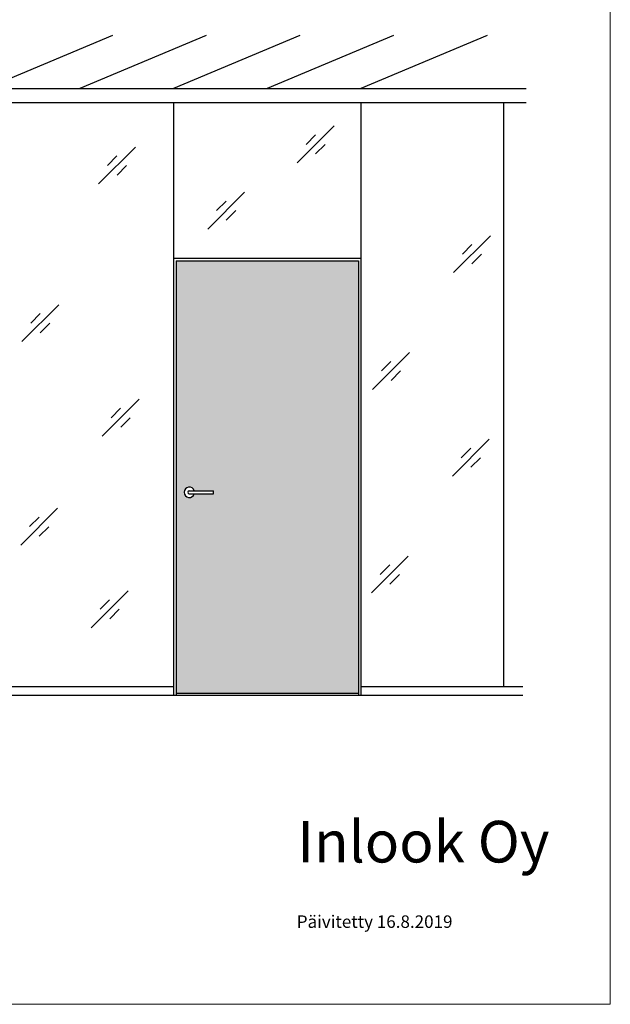
# Model space of a CAD drawing. Extents: x 0 to 42000, y 0 to 15112.
# Drawn here: x 36326 to 42000, y 0 to 9463 of the extents above; entities that cross this region are included whole.
import ezdxf

# ---------------------------------------------------------------- set-up
doc = ezdxf.new("R2010")
doc.units = 0
doc.header["$LTSCALE"] = 50
doc.layers.get('0').update_dxf_attribs({"linetype": 'CONTINUOUS'})
for name, color, linetype in [('A-SEICON-35', 3, 'CONTINUOUS'), ('TKTKCON-18', 7, 'CONTINUOUS'), ('TKTKCON-35', 1, 'CONTINUOUS'), ('TKTKFIN-35', 2, 'CONTINUOUS')]:
    doc.layers.add(name, color=color, linetype=linetype)
doc.styles.add('ROMANS', font='ROMANS.shx')
doc.styles.add('SIMPLEX', font='simplex')

msp = doc.modelspace()

# ---------------------------------------------------------------- hatches: boundary and pattern name
at = {"linetype": 'Continuous', "lineweight": 15, "ltscale": 0.5}
h = msp.add_hatch(color=256, dxfattribs=at)
h.set_gradient(color1=(127, 223, 255), color2=(127, 223, 255), tint=1)
h.paths.add_polyline_path([(39580.338, 7146.248), (37828.338, 7146.248), (37828.338, 2990.726), (39580.338, 2990.726)])
h.paths.add_polyline_path([(38188.698, 4935.126), (38188.698, 4907.126), (38003.216, 4907.126, -7), (38003.216, 4935.126)], flags=16)

# ---------------------------------------------------------------- linework, layer by layer
at = {"color": 2, "linetype": 'Continuous', "lineweight": 15}
msp.add_lwpolyline([(31500, 0), (42000, 0), (42000, 14850), (31500, 14850)], close=True, dxfattribs=at)
at = {"layer": 'A-SEICON-35', "linetype": 'Continuous', "lineweight": 15}
for p, q in [((38991.518, 8087.383), (39346.006, 8441.871)), ((39076.838, 8265.133), (39168.256, 8356.55)), ((37083.581, 7884.566), (37438.069, 8239.054)), ((39169.267, 8172.704), (39260.685, 8264.122)), ((37168.901, 8062.315), (37260.319, 8153.733)), ((37261.33, 7969.886), (37352.748, 8061.304)), ((38132.512, 7451.488), (38487, 7805.976)), ((38217.833, 7629.237), (38309.251, 7720.655)), ((38310.262, 7536.808), (38401.679, 7628.226)), ((40493.51, 7032.731), (40847.998, 7387.22)), ((40578.831, 7210.481), (40670.249, 7301.899)), ((40671.259, 7118.052), (40762.677, 7209.47)), ((36346.043, 6369.794), (36700.531, 6724.282)), ((36431.363, 6547.543), (36522.781, 6638.961)), ((36523.792, 6455.114), (36615.21, 6546.532)), ((39715.694, 5910.074), (40070.182, 6264.562)), ((39801.014, 6087.823), (39892.432, 6179.241)), ((39893.443, 5995.394), (39984.861, 6086.812)), ((37118.55, 5460.187), (37473.038, 5814.675)), ((37203.871, 5637.937), (37295.289, 5729.355)), ((37296.299, 5545.508), (37387.717, 5636.926)), ((40482.928, 5076.02), (40837.416, 5430.508)), ((40568.248, 5253.769), (40659.666, 5345.187)), ((40660.677, 5161.341), (40752.095, 5252.759)), ((36335.46, 4413.082), (36689.948, 4767.57)), ((36420.781, 4590.832), (36512.199, 4682.249)), ((36513.21, 4498.403), (36604.628, 4589.821)), ((39705.111, 3953.362), (40059.6, 4307.85)), ((39790.432, 4131.112), (39881.85, 4222.529)), ((39882.861, 4038.683), (39974.279, 4130.101)), ((37012.727, 3619.821), (37367.215, 3974.309)), ((37098.048, 3797.57), (37189.466, 3888.988)), ((37190.477, 3705.141), (37281.895, 3796.559))]:
    msp.add_line(p, q, dxfattribs=at)
at = {"layer": 'TKTKCON-18', "color": 7, "linetype": 'Continuous'}
for p, q in [((37804.338, 8668.87), (37804.338, 2970.726)), ((39604.338, 8668.87), (39604.338, 2970.726)), ((37804.338, 7170.248), (39604.338, 7170.248)), ((37828.338, 7146.248), (37828.338, 2970.726)), ((37828.338, 7146.248), (39580.338, 7146.248)), ((39580.338, 7146.248), (39580.338, 2970.726)), ((37955.216, 4935.126), (38188.698, 4935.126)), ((38188.698, 4907.126), (38188.698, 4935.126)), ((37955.216, 4907.126), (38188.698, 4907.126)), ((37828.338, 2990.726), (39580.338, 2990.726))]:
    msp.add_line(p, q, dxfattribs=at)
for radius, start, end in [(50, 16.2602047, 343.7397953), (14, 90, 270)]:
    msp.add_arc((37955.216, 4921.126), radius, start, end, dxfattribs=at)
at = {"layer": 'TKTKCON-35', "color": 1, "linetype": 'Continuous'}
for p, q in [((37216.212, 9312.149), (36004.338, 8802.538)), ((38116.212, 9312.149), (36904.338, 8802.538)), ((39016.212, 9312.149), (37804.338, 8802.538)), ((39916.212, 9312.149), (38704.338, 8802.538)), ((40816.212, 9312.149), (39604.338, 8802.538))]:
    msp.add_line(p, q, dxfattribs=at)
at = {"layer": 'TKTKCON-35', "linetype": 'Continuous'}
for p, q in [((36004.338, 8802.538), (41192.312, 8802.538)), ((36004.338, 8668.87), (41192.312, 8668.87)), ((40975.254, 8668.87), (40975.254, 3054.795)), ((36004.338, 3054.795), (37804.338, 3054.795)), ((39604.338, 3054.795), (41160.541, 3054.795)), ((36004.338, 2970.726), (41160.541, 2970.726))]:
    msp.add_line(p, q, dxfattribs=at)

# ---------------------------------------------------------------- texts
at = {"color": 7, "linetype": 'Continuous', "lineweight": 15, "insert": (38993.717, 1763.055), "char_height": 400, "width": 3885.42767, "attachment_point": 1, "style": 'SIMPLEX'}
msp.add_mtext('{\\fTimes New Roman|b0|i0|c0|p18;Inlook Oy}', dxfattribs=at)
at = {"layer": 'TKTKFIN-35', "color": 1, "lineweight": 15, "style": 'ROMANS'}
msp.add_text('Päivitetty 16.8.2019', height=120, dxfattribs=at).set_placement((38987.826, 734.533))

doc.saveas('drawing.dxf')
